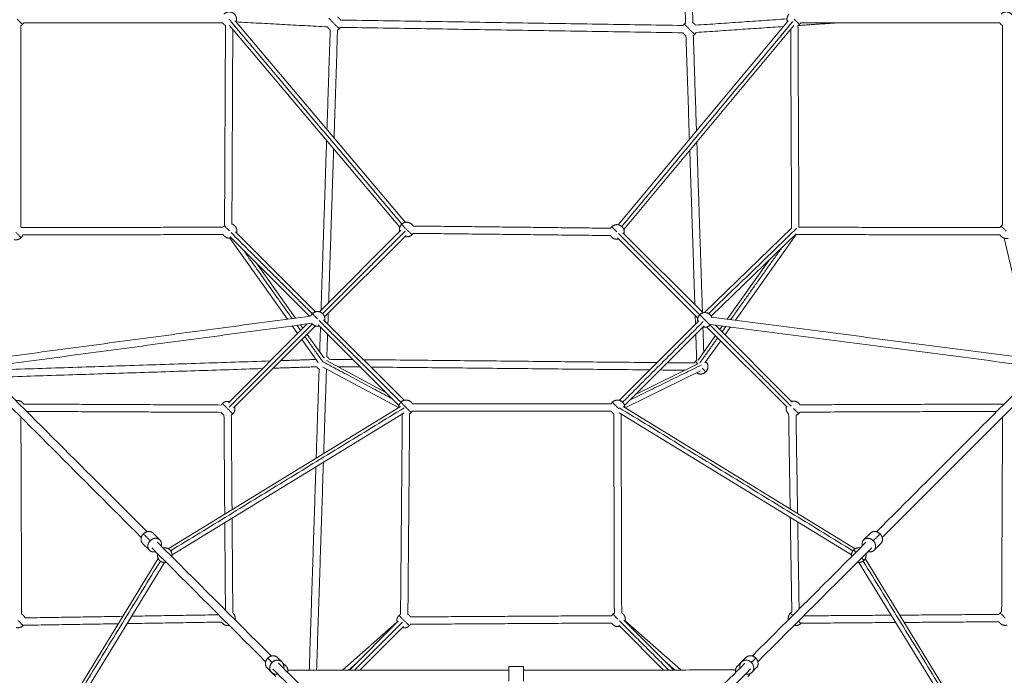
# Model space of a CAD drawing. Extents: x 58343 to 100343, y 216 to 29916.
# Drawn here: x 95005 to 95542, y 21998 to 22356 of the extents above; entities that cross this region are included whole.
import ezdxf

# ---------------------------------------------------------------- set-up
doc = ezdxf.new("R2010")
doc.units = 0
doc.header["$MEASUREMENT"] = 0
doc.layers.add('外形線', color=7, linetype='CONTINUOUS', lineweight=18)

msp = doc.modelspace()

# ---------------------------------------------------------------- linework, layer by layer
at = {"layer": '外形線'}
for p, q in [((95212.69, 22242.46), (95119.88, 22352.43)), ((95215.75, 22245.04), (95122.94, 22355.01)), ((95331.7, 22243.75), (95424.42, 22354.99)), ((95334.77, 22241.19), (95427.49, 22352.43)), ((95123.1, 22239.96), (95166.75, 22196.3)), ((95213.23, 22240.71), (95168.82, 22196.3)), ((95426.33, 22242.05), (95378.69, 22195.84)), ((95120.01, 22236.4), (95151.38, 22192.26)), ((95120.27, 22237.13), (95163.51, 22193.89)), ((95216.06, 22237.88), (95171.65, 22193.48)), ((95331.4, 22236.6), (95375.12, 22192.89)), ((95334.23, 22239.43), (95377.94, 22195.72)), ((95428.7, 22238.78), (95382.42, 22193.89)), ((95428.76, 22238.4), (95395.58, 22191.71)), ((95542.08, 22236.41), (95557.6, 22170.6)), ((95413.96, 22224.48), (95391.08, 22192.29)), ((95134.56, 22222.84), (95155.87, 22192.86)), ((95171.06, 22191.99), (95215.03, 22148.03)), ((95375.71, 22191.41), (95332.33, 22148.03)), ((95119.21, 22146.69), (95162.19, 22189.67)), ((95122.03, 22143.86), (95166.75, 22188.58)), ((95154, 22188.58), (95156.95, 22184.43)), ((95158.48, 22189.18), (95159.82, 22187.3)), ((95168.24, 22189.16), (95212.2, 22145.2)), ((95378.54, 22188.59), (95335.15, 22145.2)), ((95380.01, 22187.99), (95423.76, 22144.24)), ((95384.55, 22189.11), (95426.59, 22147.07)), ((95388.46, 22188.6), (95387.05, 22186.61)), ((95392.95, 22188.02), (95389.92, 22183.74)), ((95159.3, 22181.12), (95168.18, 22168.63)), ((95162.17, 22183.99), (95171.44, 22170.95)), ((95384.7, 22183.31), (95375.23, 22169.99)), ((95387.57, 22180.44), (95378.99, 22168.38)), ((95212.04, 22144.05), (95170.78, 22166.15)), ((95205.09, 22152.31), (95172.67, 22169.67)), ((95341.2, 22151.24), (95374.78, 22167.68)), ((95335.44, 22143.97), (95376.53, 22164.09)), ((95212.99, 22144.63), (95086.44, 22067.12)), ((95460.92, 22067.12), (95334.37, 22144.63)), ((95215.08, 22141.22), (95088.53, 22063.71)), ((95458.83, 22063.71), (95332.28, 22141.22)), ((95078.15, 22075.64), (95081.88, 22071.91)), ((95469.21, 22075.64), (95465.47, 22071.91)), ((95072.49, 22069.98), (95076.23, 22066.25)), ((95474.86, 22069.98), (95471.13, 22066.25)), ((95081.01, 22061.69), (95003.5, 21935.14)), ((95084.42, 22059.61), (95006.92, 21933.05)), ((95540.44, 21933.05), (95462.93, 22059.61)), ((95543.85, 21935.14), (95466.34, 22061.69)), ((95211.12, 22027.11), (95181.5, 22000.89)), ((95211.84, 22027.54), (95185.19, 22000.9)), ((95356.42, 22000.98), (95332, 22025.4)), ((95362.07, 22000.98), (95334.82, 22028.23)), ((95335.53, 22027.82), (95365.79, 22000.99)), ((95214.66, 22024.71), (95190.85, 22000.9)), ((95146.05, 22007.74), (95148.44, 22005.35)), ((95148.77, 22004.96), (95150.66, 22003.07)), ((95399.1, 22005.59), (95396.64, 22003.13)), ((95401.3, 22007.74), (95398.92, 22005.35)), ((95140.4, 22002.08), (95142.78, 21999.7)), ((95142.54, 21999.88), (95145, 21997.42)), ((95404.19, 21999.36), (95402.3, 21997.47)), ((95406.96, 22002.08), (95404.58, 21999.7))]:
    msp.add_line(p, q, dxfattribs=at)
for points, degree in [([(95362.53, 22536.31), (95368.43, 22353.73)], 1), ([(95366.57, 22535.01), (95372.43, 22353.86)], 1), ([(95007.59, 22353.78), (95116.21, 22353.78)], 1), ([(95213.79, 22244.09), (95120.52, 22354.61)], 1), ([(95173.28, 22351.62), (95123.51, 22354.34)], 1), ([(95367.11, 22352.39), (95180.34, 22355.37)], 1), ([(95333.67, 22242.81), (95426.84, 22354.6)], 1), ([(95373.86, 22352.56), (95423.69, 22355.98)], 1), ([(95429.79, 22352.39), (95450.19, 22353.78)], 1), ([(95431.15, 22353.78), (95539.76, 22353.78)], 1), ([(95006.13, 22242.48), (95006.13, 22352.32)], 1), ([(95117.13, 22243.35), (95117.65, 22352.33)], 1), ([(95121.14, 22244.18), (95121.64, 22350.34)], 1), ([(95174.73, 22350.13), (95172.96, 22295.75)], 1), ([(95178.73, 22350), (95176.81, 22291.18)], 1), ([(95367.04, 22348.39), (95180.28, 22351.37)], 1), ([(95374.13, 22348.57), (95421.79, 22351.84)], 1), ([(95426.23, 22241.95), (95425.71, 22350.29)], 1), ([(95430.23, 22242.39), (95429.7, 22352.33)], 1), ([(95541.23, 22243.7), (95541.22, 22352.33)], 1), ([(95368.65, 22346.91), (95370.51, 22290.32)], 1), ([(95372.65, 22347.04), (95374.36, 22294.94)], 1), ([(95172.76, 22289.78), (95169.73, 22197.21)], 1), ([(95374.56, 22288.93), (95377.62, 22196.04)], 1), ([(95176.61, 22285.21), (95173.87, 22201.35)], 1), ([(95370.71, 22284.31), (95373.48, 22200.18)], 1), ([(95116.36, 22242.39), (95006.36, 22242.24)], 1), ([(95215.6, 22240.25), (95170.62, 22195.27)], 1), ([(95327.58, 22241.85), (95219.94, 22243.07)], 1), ([(95428.85, 22241.74), (95380.99, 22195.31)], 1), ([(95539.77, 22242.24), (95430.23, 22242.39)], 1), ([(95116.37, 22238.39), (95007.21, 22238.24)], 1), ([(95120.76, 22239.46), (95164.96, 22195.27)], 1), ([(95327.53, 22237.85), (95219.89, 22239.07)], 1), ([(95331.86, 22238.97), (95376.15, 22194.68)], 1), ([(95539.76, 22238.24), (95428.31, 22238.4)], 1), ([(95127.31, 22230.09), (95153.95, 22192.61)], 1), ([(95420.7, 22231.02), (95393, 22192.04)], 1), ([(95164.34, 22194), (94983.89, 22169.85)], 1), ([(95168.73, 22191.5), (95213.24, 22146.99)], 1), ([(95173.68, 22195.5), (95173.48, 22189.57)], 1), ([(95373.67, 22194.33), (95373.83, 22189.53)], 1), ([(95382.42, 22193.42), (95563.46, 22169.84)], 1), ([(95164.87, 22190.03), (94985.25, 22166)], 1), ([(95119.67, 22144.32), (95164.96, 22189.61)], 1), ([(95156.57, 22188.92), (95158.59, 22186.08)], 1), ([(95169.43, 22187.97), (95168.99, 22174.4)], 1), ([(95378.05, 22190.93), (95334.12, 22146.99)], 1), ([(95377.88, 22187.93), (95378.33, 22174.35)], 1), ([(95381.81, 22189.02), (95425.95, 22144.89)], 1), ([(95381.9, 22189.45), (95562.09, 22165.98)], 1), ([(95390.38, 22188.35), (95388.27, 22185.39)], 1), ([(95160.94, 22182.77), (95170.69, 22169.05)], 1), ([(95173.31, 22184.09), (95172.9, 22171.81)], 1), ([(95374.01, 22184.06), (95374.48, 22169.74)], 1), ([(95385.92, 22182.08), (95376.13, 22168.31)], 1), ([(95071.76, 22073.26), (95039.48, 22105.54), (95007.19, 22137.83), (94974.91, 22170.11)], 3), ([(95074.87, 22076.37), (95042.59, 22108.66), (95010.3, 22140.94), (94978.02, 22173.22)], 3), ([(95147.84, 22169.66), (95167, 22170.29)], 1), ([(95174.28, 22170.38), (95187.15, 22170.25)], 1), ([(95192.87, 22170.19), (95352.88, 22168.59)], 1), ([(95472.48, 22076.37), (95504.77, 22108.66), (95537.05, 22140.94), (95569.33, 22173.22)], 3), ([(95475.6, 22073.26), (95507.88, 22105.54), (95540.16, 22137.83), (95572.44, 22170.11)], 3), ([(94989.13, 22164.49), (95141.99, 22169.47)], 1), ([(94990.71, 22160.54), (95137.85, 22165.33)], 1), ([(95143.7, 22165.53), (95167.39, 22166.3)], 1), ([(95168.68, 22165.12), (95167.09, 22116.52)], 1), ([(95208.62, 22148.78), (95170.72, 22169.08)], 1), ([(95172.68, 22164.99), (95171.18, 22119.02)], 1), ([(95178.91, 22166.33), (95191.19, 22166.21)], 1), ([(95196.91, 22166.15), (95348.92, 22164.62)], 1), ([(95338.19, 22148.23), (95377.01, 22167.24)], 1), ([(95358.48, 22168.53), (95373.15, 22168.38)], 1), ([(95354.52, 22164.57), (95368.13, 22164.43)], 1), ([(95115.35, 22145.47), (95007.6, 22145.99)], 1), ([(95215.07, 22143.96), (95087.75, 22065.98)], 1), ([(95219.53, 22146.16), (95327.83, 22146.16)], 1), ([(95459.61, 22065.98), (95332.28, 22143.96)], 1), ([(95430.71, 22145.59), (95542.11, 22146)], 1), ([(95006.54, 22031.5), (95006.14, 22138.88)], 1), ([(95115.33, 22141.47), (95009.26, 22141.98)], 1), ([(95117.24, 22085.98), (95116.83, 22139.98)], 1), ([(95121.22, 22088.42), (95120.83, 22140.01)], 1), ([(95214.03, 22140.57), (95213.07, 22031.39)], 1), ([(95218.03, 22140.68), (95217.07, 22031.36)], 1), ([(95219.53, 22142.16), (95327.83, 22142.16)], 1), ([(95329.3, 22140.69), (95329.6, 22032.08)], 1), ([(95333.3, 22140.59), (95333.6, 22032.09)], 1), ([(95425.43, 22088.85), (95424.61, 22140.58)], 1), ([(95429.48, 22086.38), (95428.62, 22139.82)], 1), ([(95430.73, 22141.59), (95538.1, 22141.99)], 1), ([(95540.7, 22032.8), (95541.2, 22138.87)], 1), ([(95166.94, 22111.73), (95163.31, 22000.89)], 1), ([(95171.02, 22114.23), (95167.31, 22000.89)], 1), ([(95426.34, 22032.6), (95425.51, 22084.11)], 1), ([(95117.63, 22033.61), (95117.27, 22081.31)], 1), ([(95121.64, 22032.14), (95121.25, 22083.75)], 1), ([(95430.31, 22034.2), (95429.55, 22081.64)], 1), ([(95072.92, 22075.21), (95076.65, 22071.48)], 1), ([(95474.44, 22075.21), (95470.7, 22071.48)], 1), ([(95142.64, 22008.61), (95121.96, 22029.28), (95101.29, 22049.96), (95080.61, 22070.63)], 3), ([(95404.72, 22008.61), (95425.39, 22029.28), (95446.07, 22049.96), (95466.74, 22070.63)], 3), ([(95139.53, 22005.49), (95118.85, 22026.17), (95098.17, 22046.85), (95077.5, 22067.52)], 3), ([(95407.83, 22005.49), (95428.5, 22026.17), (95449.18, 22046.85), (95469.86, 22067.52)], 3), ([(95082.15, 22060.39), (95004.17, 21933.06)], 1), ([(95543.18, 21933.06), (95465.2, 22060.39)], 1), ([(95113.93, 22031.09), (95066.49, 22030.33)], 1), ([(95328.13, 22030.6), (95218.49, 22029.93)], 1), ([(95432.83, 22030.5), (95480.54, 22030.86)], 1), ([(95485.21, 22030.89), (95539.2, 22031.3)], 1), ([(95059.28, 22026.21), (95007.55, 22025.38)], 1), ([(95061.75, 22030.25), (95008.31, 22029.4)], 1), ([(95115.53, 22027.11), (95064.02, 22026.29)], 1), ([(95214.22, 22027.09), (95188.02, 22000.9)], 1), ([(95328.16, 22026.6), (95218.52, 22025.93)], 1), ([(95359.24, 22000.98), (95332.45, 22027.78)], 1), ([(95431.36, 22026.49), (95482.98, 22026.88)], 1), ([(95487.65, 22026.91), (95539.23, 22027.3)], 1), ([(95140.66, 22007.47), (95143.04, 22005.09)], 1), ([(95180.17, 21971.07), (95168.98, 21982.26), (95157.8, 21993.45), (95146.61, 22004.63)], 3), ([(95189.21, 22004.91), (95184.67, 22000.9)], 1), ([(95357.78, 22005.27), (95362.62, 22000.98)], 1), ([(95367.18, 21971.07), (95378.38, 21982.27), (95389.57, 21993.46), (95400.77, 22004.66)], 3), ([(95406.7, 22007.47), (95404.31, 22005.09)], 1), ([(95177.06, 21967.96), (95165.87, 21979.15), (95154.69, 21990.33), (95143.5, 22001.52)], 3), ([(95272.1, 22000.94), (95151.63, 22000.88)], 1), ([(95280.1, 22002.88), (95272.1, 22002.88)], 1), ([(95395.67, 22001), (95280.1, 22000.94)], 1), ([(95370.3, 21967.96), (95381.49, 21979.16), (95392.69, 21990.35), (95403.88, 22001.55)], 3)]:
    msp.add_open_spline(points, degree=degree, dxfattribs=at)
for points, weights, knots in [([(95123.43, 22354.43), (95124.3, 22356.82), (95122.5, 22358.61), (95119.67, 22361.44), (95116.84, 22358.61)], [0.879653548137, 0.791728803436, 1, 0.707106781187, 1], [0.453831, 0.453831, 0.453831, 1.570796, 1.570796, 3.141593, 3.141593, 3.141593]), ([(95547.09, 22354.75), (95547.69, 22356.98), (95546.06, 22358.61), (95543.23, 22361.44), (95540.4, 22358.61)], [0.868347502414, 0.807007203689, 1, 0.707106781187, 1], [0.535769, 0.535769, 0.535769, 1.570796, 1.570796, 3.141593, 3.141593, 3.141593]), ([(95116.21, 22353.78), (95116.47, 22353.33), (95116.84, 22352.96), (95117.21, 22352.59), (95117.65, 22352.33)], [0.914835766826, 0.948287736084, 1, 0.949194276332, 0.916014235961], [4.4350543, 4.4350543, 4.4350543, 4.712389, 4.712389, 4.9848618, 4.9848618, 4.9848618]), ([(95180.34, 22355.37), (95180.07, 22355.86), (95179.67, 22356.26), (95179.26, 22356.67), (95178.75, 22356.94)], [0.910986854437, 0.945264546111, 1, 0.943206816144, 0.908438489986], [1.2772482, 1.2772482, 1.2772482, 1.5707963, 1.5707963, 1.8753801, 1.8753801, 1.8753801]), ([(95373.88, 22352.53), (95373.66, 22352.87), (95373.37, 22353.16), (95372.87, 22353.66), (95372.22, 22353.96)], [0.929763130523, 0.95919740612, 1, 0.931564266633, 0.895109127562], [1.3519706, 1.3519706, 1.3519706, 1.5707963, 1.5707963, 1.9378195, 1.9378195, 1.9378195]), ([(95539.76, 22353.78), (95540.03, 22353.33), (95540.4, 22352.96), (95540.77, 22352.59), (95541.22, 22352.33)], [0.914835766759, 0.948287736033, 1, 0.948747366226, 0.915431866533], [4.4350543, 4.4350543, 4.4350543, 4.712389, 4.712389, 4.9872586, 4.9872586, 4.9872586]), ([(95173.26, 22351.66), (95173.55, 22351.07), (95174.02, 22350.6), (95174.34, 22350.27), (95174.73, 22350.03)], [0.899844010874, 0.935888707362, 1, 0.954511048643, 0.923151783892], [4.3685579, 4.3685579, 4.3685579, 4.712389, 4.712389, 4.9563478, 4.9563478, 4.9563478]), ([(95367.04, 22348.39), (95367.32, 22347.9), (95367.71, 22347.5), (95368.13, 22347.08), (95368.65, 22346.8)], [0.91098720488, 0.945264825909, 1, 0.942081596183, 0.90706943454], [4.4188424, 4.4188424, 4.4188424, 4.712389, 4.712389, 5.0230074, 5.0230074, 5.0230074]), ([(95219.94, 22243.07), (95219.67, 22243.55), (95219.28, 22243.93), (95216.45, 22246.76), (95213.62, 22243.93)], [0.912100377712, 0.946149328703, 1, 0.707106781187, 1], [1.281993, 1.281993, 1.281993, 1.570796, 1.570796, 3.141593, 3.141593, 3.141593]), ([(95006.36, 22242.24), (95006.3, 22242.3), (95006.25, 22242.36), (95006.19, 22242.42), (95006.13, 22242.48)], [0.983649687462, 0.991582958342, 1, 0.991370634678, 0.983249754641], [1.52565545, 1.52565545, 1.52565545, 1.57079633, 1.57079633, 1.61707591, 1.61707591, 1.61707591]), ([(95123.69, 22239.36), (95124.29, 22241.59), (95122.66, 22243.23), (95122.01, 22243.88), (95121.14, 22244.18)], [0.868347502413, 0.807007203691, 1, 0.912974515969, 0.877663680037], [0.535769, 0.535769, 0.535769, 1.570796, 1.570796, 2.037517, 2.037517, 2.037517]), ([(95334.88, 22238.78), (95335.48, 22241.01), (95333.85, 22242.64), (95331.02, 22245.47), (95328.19, 22242.64)], [0.868347502413, 0.807007203691, 1, 0.707106781187, 1], [0.535769, 0.535769, 0.535769, 1.570796, 1.570796, 3.141593, 3.141593, 3.141593]), ([(95116.37, 22238.39), (95116.63, 22237.94), (95117, 22237.57), (95118.63, 22235.94), (95120.86, 22236.53)], [0.915172630172, 0.948547752061, 1, 0.807007203691, 0.868347502413], [4.436449, 4.436449, 4.436449, 4.712389, 4.712389, 5.747416, 5.747416, 5.747416]), ([(95327.53, 22237.85), (95327.8, 22237.37), (95328.19, 22236.98), (95329.83, 22235.35), (95332.06, 22235.95)], [0.912100377713, 0.946149328705, 1, 0.807007203691, 0.868347502413], [4.423586, 4.423586, 4.423586, 4.712389, 4.712389, 5.747416, 5.747416, 5.747416]), ([(95539.76, 22238.24), (95540.03, 22237.79), (95540.4, 22237.41), (95542.02, 22235.8), (95544.23, 22236.37)], [0.914499950103, 0.948027815679, 1, 0.808610335005, 0.867345981994], [4.43366, 4.43366, 4.43366, 4.712389, 4.712389, 5.738818, 5.738818, 5.738818]), ([(95171.65, 22191.41), (95172.25, 22193.64), (95170.62, 22195.27), (95167.79, 22198.1), (95164.96, 22195.27)], [0.868347502413, 0.807007203691, 1, 0.707106781187, 1], [0.535769, 0.535769, 0.535769, 1.570796, 1.570796, 3.141593, 3.141593, 3.141593]), ([(95382.67, 22193.39), (95382.37, 22194.12), (95381.81, 22194.68), (95378.98, 22197.51), (95376.15, 22194.68)], [0.887567632686, 0.924131506366, 1, 0.707106781187, 1], [1.163911, 1.163911, 1.163911, 1.570796, 1.570796, 3.141593, 3.141593, 3.141593]), ([(95164.62, 22190), (95164.78, 22189.79), (95164.96, 22189.61), (95166.59, 22187.98), (95168.82, 22188.58)], [0.952594312782, 0.973986804756, 1, 0.807007203691, 0.868347502413], [4.572879, 4.572879, 4.572879, 4.712389, 4.712389, 5.747416, 5.747416, 5.747416]), ([(95174.28, 22170.38), (95174.01, 22170.85), (95173.62, 22171.24), (95173.22, 22171.64), (95172.72, 22171.92)], [0.912407269731, 0.946391696535, 1, 0.944164126862, 0.909616863558], [1.2832932, 1.2832932, 1.2832932, 1.5707963, 1.5707963, 1.870246, 1.870246, 1.870246]), ([(95167.37, 22166.34), (95167.62, 22165.93), (95167.96, 22165.58), (95168.29, 22165.26), (95168.68, 22165.01)], [0.919564071525, 0.951874499248, 1, 0.954511048643, 0.923151783892], [4.4542903, 4.4542903, 4.4542903, 4.712389, 4.712389, 4.9563478, 4.9563478, 4.9563478]), ([(95007.6, 22145.99), (95007.33, 22146.45), (95006.95, 22146.83), (95005.43, 22148.36), (95003.32, 22147.92)], [0.913670008426, 0.94738235654, 1, 0.817537917642, 0.862410641008], [1.288606, 1.288606, 1.288606, 1.570796, 1.570796, 2.549347, 2.549347, 2.549347]), ([(95219.53, 22146.16), (95219.26, 22146.62), (95218.89, 22146.99), (95216.06, 22149.82), (95213.24, 22146.99)], [0.914835766826, 0.948287736085, 1, 0.707106781187, 1], [1.293462, 1.293462, 1.293462, 1.570796, 1.570796, 3.141593, 3.141593, 3.141593]), ([(95335.29, 22144.06), (95335.33, 22145.78), (95334.12, 22146.99), (95331.29, 22149.82), (95328.46, 22146.99)], [0.85369686742, 0.848969539074, 1, 0.707106781187, 1], [0.760815, 0.760815, 0.760815, 1.570796, 1.570796, 3.141593, 3.141593, 3.141593]), ([(95423.39, 22144.61), (95422.79, 22142.38), (95424.43, 22140.75), (95424.51, 22140.66), (95424.61, 22140.58)], [0.868347502412, 0.807007203692, 1, 0.987337674802, 0.975770181912], [3.677362, 3.677362, 3.677362, 4.712389, 4.712389, 4.780297, 4.780297, 4.780297]), ([(95430.71, 22145.59), (95430.45, 22146.04), (95430.08, 22146.41), (95428.45, 22148.04), (95426.22, 22147.44)], [0.91574672091, 0.948989245242, 1, 0.807007203692, 0.868347502412], [1.297224, 1.297224, 1.297224, 1.570796, 1.570796, 2.605823, 2.605823, 2.605823]), ([(95115.33, 22141.47), (95115.6, 22141.01), (95115.98, 22140.63), (95116.36, 22140.25), (95116.83, 22139.98)], [0.913670008466, 0.947382356571, 1, 0.946862596975, 0.913005828795], [4.4301988, 4.4301988, 4.4301988, 4.712389, 4.712389, 4.9973667, 4.9973667, 4.9973667]), ([(95327.83, 22142.16), (95328.09, 22141.71), (95328.46, 22141.34), (95328.84, 22140.96), (95329.3, 22140.69)], [0.914835766792, 0.948287736058, 1, 0.947767277665, 0.914164261362], [4.4350543, 4.4350543, 4.4350543, 4.712389, 4.712389, 4.9925149, 4.9925149, 4.9925149]), ([(95076.65, 22071.48), (95073.82, 22068.65), (95076.23, 22066.25), (95077.52, 22064.95), (95079.5, 22065.52)], [1, 0.707106781187, 1, 0.817537917641, 0.862410641008], [-62.831853, -62.831853, -62.831853, -31.415927, -31.415927, -11.844919, -11.844919, -11.844919]), ([(95082.62, 22068.63), (95083.18, 22070.61), (95081.88, 22071.91), (95079.48, 22074.31), (95076.65, 22071.48)], [0.862410641008, 0.817537917641, 1, 0.707106781187, 1], [-113.818787, -113.818787, -113.818787, -94.24778, -94.24778, -62.831853, -62.831853, -62.831853]), ([(95470.7, 22071.48), (95467.87, 22074.31), (95465.47, 22071.91), (95464.18, 22070.61), (95464.74, 22068.63)], [1, 0.707106781187, 1, 0.817537917641, 0.862410641008], [-62.831853, -62.831853, -62.831853, -31.415927, -31.415927, -11.844919, -11.844919, -11.844919]), ([(95467.85, 22065.52), (95469.83, 22064.95), (95471.13, 22066.25), (95473.53, 22068.65), (95470.7, 22071.48)], [0.862410641008, 0.817537917641, 1, 0.707106781187, 1], [-113.818787, -113.818787, -113.818787, -94.24778, -94.24778, -62.831853, -62.831853, -62.831853]), ([(95080.61, 22064.41), (95080.17, 22062.3), (95081.7, 22060.78), (95083.22, 22059.25), (95085.33, 22059.69)], [0.862410641008, 0.817537917641, 1, 0.817537917641, 0.862410641008], [3.733839, 3.733839, 3.733839, 4.712389, 4.712389, 5.690939, 5.690939, 5.690939]), ([(95088.44, 22062.8), (95088.88, 22064.91), (95087.36, 22066.43), (95085.83, 22067.96), (95083.72, 22067.52)], [0.862410641008, 0.817537917641, 1, 0.817537917641, 0.862410641008], [0.592246, 0.592246, 0.592246, 1.570796, 1.570796, 2.549347, 2.549347, 2.549347]), ([(95008.31, 22029.4), (95008.01, 22030.23), (95007.38, 22030.86), (95007.01, 22031.24), (95006.54, 22031.5)], [0.879951355048, 0.915729691462, 1, 0.947586922192, 0.913932426344], [1.1188518, 1.1188518, 1.1188518, 1.5707963, 1.5707963, 1.8518895, 1.8518895, 1.8518895]), ([(95122.88, 22028.36), (95123.32, 22030.47), (95121.79, 22032), (95121.72, 22032.07), (95121.64, 22032.14)], [0.862410641008, 0.817537917641, 1, 0.989471579732, 0.97970007445], [0.592246, 0.592246, 0.592246, 1.570796, 1.570796, 1.627261, 1.627261, 1.627261]), ([(95218.49, 22029.93), (95218.23, 22030.38), (95217.87, 22030.74), (95217.51, 22031.1), (95217.07, 22031.36)], [0.916332942419, 0.949437969671, 1, 0.94995961034, 0.917017879416], [1.2996304, 1.2996304, 1.2996304, 1.5707963, 1.5707963, 1.8391646, 1.8391646, 1.8391646]), ([(95335.47, 22027.58), (95336.07, 22029.81), (95334.44, 22031.45), (95334.06, 22031.82), (95333.6, 22032.09)], [0.868347502412, 0.807007203691, 1, 0.947767277692, 0.914164261396], [0.535769, 0.535769, 0.535769, 1.570796, 1.570796, 1.850922, 1.850922, 1.850922]), ([(95115.53, 22027.11), (95115.79, 22026.69), (95116.14, 22026.34), (95117.66, 22024.82), (95119.77, 22025.25)], [0.918832434228, 0.951328104122, 1, 0.817537917641, 0.862410641008], [4.45136, 4.45136, 4.45136, 4.712389, 4.712389, 5.690939, 5.690939, 5.690939]), ([(95328.16, 22026.6), (95328.42, 22026.15), (95328.78, 22025.79), (95330.41, 22024.16), (95332.64, 22024.76)], [0.916332942419, 0.949437969671, 1, 0.807007203691, 0.868347502413], [4.441223, 4.441223, 4.441223, 4.712389, 4.712389, 5.747416, 5.747416, 5.747416]), ([(95539.23, 22027.3), (95539.49, 22026.86), (95539.85, 22026.5), (95541.49, 22024.87), (95543.72, 22025.46)], [0.9166972219, 0.949715753292, 1, 0.807007203691, 0.868347502413], [4.442713, 4.442713, 4.442713, 4.712389, 4.712389, 5.747416, 5.747416, 5.747416]), ([(95143.04, 22005.09), (95140.21, 22002.26), (95142.78, 21999.7), (95144.16, 21998.31), (95146.19, 21998.83)], [1, 0.707106781187, 1, 0.817537917641, 0.862410641008], [-62.831853, -62.831853, -62.831853, -31.415927, -31.415927, -11.844919, -11.844919, -11.844919]), ([(95149.31, 22001.94), (95149.82, 22003.97), (95148.44, 22005.35), (95145.87, 22007.92), (95143.04, 22005.09)], [0.862410641008, 0.817537917641, 1, 0.707106781187, 1], [-113.818787, -113.818787, -113.818787, -94.24778, -94.24778, -62.831853, -62.831853, -62.831853]), ([(95404.31, 22005.09), (95401.48, 22007.92), (95398.92, 22005.35), (95397.54, 22003.97), (95398.05, 22001.94)], [1, 0.707106781187, 1, 0.817537917641, 0.862410641008], [-62.831853, -62.831853, -62.831853, -31.415927, -31.415927, -11.844919, -11.844919, -11.844919]), ([(95399.49, 22005.93), (95399.28, 22005.78), (95399.1, 22005.59), (95398.9, 22005.39), (95398.73, 22005.15)], [0.948505739128, 0.971474760574, 1, 0.967819433284, 0.942710309727], [-34.475563, -34.475563, -34.475563, -31.415927, -31.415927, -27.964217, -27.964217, -27.964217]), ([(95401.16, 21998.83), (95403.19, 21998.31), (95404.58, 21999.7), (95407.14, 22002.26), (95404.31, 22005.09)], [0.862410641008, 0.817537917641, 1, 0.707106781187, 1], [-113.818787, -113.818787, -113.818787, -94.24778, -94.24778, -62.831853, -62.831853, -62.831853]), ([(95142.21, 22000.27), (95142.36, 22000.06), (95142.54, 21999.88), (95142.74, 21999.68), (95142.98, 21999.51)], [0.94850573913, 0.971474760575, 1, 0.967819433284, 0.942710309726], [-34.475563, -34.475563, -34.475563, -31.415927, -31.415927, -27.964217, -27.964217, -27.964217]), ([(95272.1, 21994.88), (95272.1, 21994.88), (95272.1, 21998.88), (95272.1, 22002.88), (95272.1, 22002.88)], [1, 0.707106781187, 1, 0.707106781187, 1], [-125.663706, -125.663706, -125.663706, -94.24778, -94.24778, -62.831853, -62.831853, -62.831853]), ([(95280.1, 22002.88), (95280.1, 22002.88), (95280.1, 21998.88), (95280.1, 21994.88), (95280.1, 21994.88)], [1, 0.707106781187, 1, 0.707106781187, 1], [-125.663706, -125.663706, -125.663706, -94.24778, -94.24778, -62.831853, -62.831853, -62.831853])]:
    msp.add_rational_spline(points, weights, degree=2, knots=knots, dxfattribs=at)
for points, weights in [([(95424.86, 22358.61), (95423.05, 22356.8), (95423.93, 22354.4)], [1, 0.790610409679, 0.880606381867]), ([(95006.95, 22352.96), (95006.95, 22352.96), (95004.13, 22355.78)], [1, 0.707106781187, 1]), ([(95006.13, 22352.32), (95006.58, 22352.58), (95006.95, 22352.96)], [0.914835766836, 0.948287736092, 1]), ([(95006.95, 22352.96), (95007.33, 22353.33), (95007.59, 22353.78)], [1, 0.948287736084, 0.914835766825]), ([(95120.69, 22354.76), (95120.2, 22355.26), (95119.67, 22355.78)], [0.891417433323, 0.928018554772, 1]), ([(95174.02, 22356.26), (95174.02, 22356.26), (95176.84, 22353.43)], [1, 0.707106781187, 1]), ([(95179.67, 22350.6), (95179.67, 22350.6), (95176.84, 22353.43)], [1, 0.707106781187, 1]), ([(95367.71, 22353.16), (95367.36, 22352.81), (95367.11, 22352.39)], [1, 0.951323624807, 0.918826453158]), ([(95368.63, 22353.84), (95368.12, 22353.57), (95367.71, 22353.16)], [0.90896304779, 0.943634223321, 1]), ([(95367.71, 22353.16), (95367.71, 22353.16), (95370.54, 22350.33)], [1, 0.707106781187, 1]), ([(95430.51, 22352.96), (95430.51, 22352.96), (95427.68, 22355.78)], [1, 0.707106781187, 1]), ([(95429.7, 22352.33), (95430.15, 22352.59), (95430.51, 22352.96)], [0.916014235964, 0.949194276333, 1]), ([(95430.51, 22352.96), (95430.88, 22353.33), (95431.15, 22353.78)], [1, 0.948287736084, 0.914835766825]), ([(95178.73, 22349.9), (95179.25, 22350.18), (95179.67, 22350.6)], [0.907114324403, 0.94211871763, 1]), ([(95179.67, 22350.6), (95180.02, 22350.95), (95180.28, 22351.37)], [1, 0.9513233426, 0.918826076347]), ([(95373.37, 22347.5), (95373.37, 22347.5), (95370.54, 22350.33)], [1, 0.707106781187, 1]), ([(95372.65, 22346.93), (95373.04, 22347.18), (95373.37, 22347.5)], [0.923203882989, 0.954548828385, 1]), ([(95373.37, 22347.5), (95373.86, 22347.99), (95374.15, 22348.61)], [1, 0.933333222978, 0.897015111429]), ([(95117, 22243.23), (95116.63, 22242.85), (95116.36, 22242.39)], [1, 0.948027815685, 0.914499950111]), ([(95117.13, 22243.35), (95117.07, 22243.29), (95117, 22243.23)], [0.98186105771, 0.990630824222, 1]), ([(95117, 22243.23), (95117, 22243.23), (95119.83, 22240.4)], [1, 0.707106781187, 1]), ([(95213.62, 22243.93), (95211.99, 22242.3), (95212.59, 22240.07)], [1, 0.807007203691, 0.868347502413]), ([(95213.62, 22243.93), (95213.62, 22243.93), (95216.45, 22241.11)], [1, 0.707106781187, 1]), ([(95219.28, 22238.28), (95219.28, 22238.28), (95216.45, 22241.11)], [1, 0.707106781187, 1]), ([(95328.19, 22242.64), (95327.84, 22242.28), (95327.58, 22241.85)], [1, 0.950432629976, 0.917642187605]), ([(95328.19, 22242.64), (95328.19, 22242.64), (95331.02, 22239.81)], [1, 0.707106781187, 1]), ([(95540.4, 22243.07), (95540.03, 22242.7), (95539.77, 22242.24)], [1, 0.948547752067, 0.91517263018]), ([(95541.23, 22243.7), (95540.77, 22243.44), (95540.4, 22243.07)], [0.914854127869, 0.948301926879, 1]), ([(95540.4, 22243.07), (95540.4, 22243.07), (95543.23, 22240.24)], [1, 0.707106781187, 1]), ([(95002.42, 22235.66), (95004.63, 22235.09), (95006.25, 22236.7)], [0.867331319549, 0.808634230091, 1]), ([(95006.25, 22236.7), (95006.25, 22236.7), (95003.42, 22239.53)], [1, 0.707106781187, 1]), ([(95006.25, 22236.7), (95006.91, 22237.36), (95007.21, 22238.24)], [1, 0.912064915576, 0.876931183836]), ([(95215.42, 22237.24), (95217.65, 22236.64), (95219.28, 22238.28)], [0.868347502413, 0.807007203691, 1]), ([(95219.28, 22238.28), (95219.64, 22238.63), (95219.89, 22239.07)], [1, 0.950432629976, 0.917642187605]), ([(95164.96, 22195.27), (95164.39, 22194.7), (95164.09, 22193.96)], [1, 0.923489918583, 0.886952033055]), ([(95164.96, 22195.27), (95164.96, 22195.27), (95167.79, 22192.44)], [1, 0.707106781187, 1]), ([(95376.15, 22194.68), (95374.52, 22193.05), (95375.12, 22190.82)], [1, 0.807007203691, 0.868347502413]), ([(95376.15, 22194.68), (95376.15, 22194.68), (95378.98, 22191.85)], [1, 0.707106781187, 1]), ([(95381.81, 22189.02), (95381.81, 22189.02), (95378.98, 22191.85)], [1, 0.707106781187, 1]), ([(95377.94, 22187.99), (95380.17, 22187.39), (95381.81, 22189.02)], [0.868347502413, 0.807007203691, 1]), ([(95381.81, 22189.02), (95381.99, 22189.21), (95382.16, 22189.42)], [1, 0.973298381152, 0.951465270029]), ([(95172.68, 22164.88), (95172.79, 22164.94), (95172.9, 22165.01)], [0.907114324404, 0.914518484844, 0.922946182177]), ([(95373.77, 22169.18), (95373.41, 22168.82), (95373.15, 22168.38)], [1, 0.950188873352, 0.917320087315]), ([(95373.77, 22169.18), (95373.77, 22169.18), (95375.13, 22167.81)], [1, 0.810825511602, 0.866019856362]), ([(95374.67, 22169.86), (95374.17, 22169.58), (95373.77, 22169.18)], [0.909365756877, 0.943960977693, 1]), ([(95379.42, 22163.52), (95379.42, 22163.52), (95377.54, 22165.4)], [1, 0.773569338553, 0.897237902012]), ([(95379.42, 22163.52), (95382.17, 22166.27), (95379.5, 22169.09)], [1, 0.713042637637, 0.988368882576]), ([(95374.36, 22163.03), (95377.09, 22161.19), (95379.42, 22163.52)], [0.932892212454, 0.745762382361, 1]), ([(95115.98, 22146.29), (95115.61, 22145.92), (95115.35, 22145.47)], [1, 0.949194276331, 0.916014235961]), ([(95115.98, 22146.29), (95115.98, 22146.29), (95118.8, 22143.46)], [1, 0.707106781187, 1]), ([(95119.84, 22147.32), (95117.61, 22147.92), (95115.98, 22146.29)], [0.868347502413, 0.807007203691, 1]), ([(95121.63, 22140.63), (95121.63, 22140.63), (95118.8, 22143.46)], [1, 0.707106781187, 1]), ([(95121.63, 22140.63), (95123.27, 22142.26), (95122.67, 22144.49)], [1, 0.807007203691, 0.868347502413]), ([(95213.24, 22146.99), (95212.02, 22145.78), (95212.06, 22144.06)], [1, 0.848969539076, 0.85369686742]), ([(95213.24, 22146.99), (95213.24, 22146.99), (95216.06, 22144.16)], [1, 0.707106781187, 1]), ([(95218.89, 22141.34), (95218.89, 22141.34), (95216.06, 22144.16)], [1, 0.707106781187, 1]), ([(95328.46, 22146.99), (95328.09, 22146.62), (95327.83, 22146.16)], [1, 0.948287736109, 0.914835766858]), ([(95328.46, 22146.99), (95328.46, 22146.99), (95331.29, 22144.16)], [1, 0.707106781187, 1]), ([(95331.97, 22143.48), (95331.64, 22143.82), (95331.29, 22144.16)], [0.919418991112, 0.951766393157, 1]), ([(95430.08, 22140.75), (95430.08, 22140.75), (95427.25, 22143.58)], [1, 0.707106781187, 1]), ([(95120.83, 22140.01), (95121.27, 22140.27), (95121.63, 22140.63)], [0.916697221901, 0.949715753293, 1]), ([(95218.03, 22140.68), (95218.51, 22140.95), (95218.89, 22141.34)], [0.912696839607, 0.946619805463, 1]), ([(95218.89, 22141.34), (95219.26, 22141.71), (95219.53, 22142.16)], [1, 0.948287736083, 0.914835766824]), ([(95428.62, 22139.82), (95429.45, 22140.12), (95430.08, 22140.75)], [0.879951355048, 0.915729691462, 1]), ([(95430.08, 22140.75), (95430.46, 22141.13), (95430.73, 22141.59)], [1, 0.947586922192, 0.913932426344]), ([(95072.49, 22069.98), (95070.09, 22072.38), (95072.92, 22075.21)], [1, 0.707106781187, 1]), ([(95072.92, 22075.21), (95075.75, 22078.04), (95078.15, 22075.64)], [1, 0.707106781187, 1]), ([(95469.21, 22075.64), (95471.61, 22078.04), (95474.44, 22075.21)], [1, 0.707106781187, 1]), ([(95474.44, 22075.21), (95477.26, 22072.38), (95474.86, 22069.98)], [1, 0.707106781187, 1]), ([(95460, 22066.43), (95458.48, 22064.91), (95458.91, 22062.8)], [1, 0.817537917641, 0.862410641008]), ([(95463.63, 22067.52), (95461.52, 22067.96), (95460, 22066.43)], [0.862410641008, 0.817537917641, 1]), ([(95460, 22066.43), (95460, 22066.43), (95461.27, 22065.16)], [1, 0.817537917641, 0.862410641008]), ([(95465.66, 22060.78), (95467.18, 22062.3), (95466.75, 22064.41)], [1, 0.817537917641, 0.862410641008]), ([(95462.02, 22059.69), (95464.13, 22059.25), (95465.66, 22060.78)], [0.862410641008, 0.817537917641, 1]), ([(95465.66, 22060.78), (95465.66, 22060.78), (95464.38, 22062.05)], [1, 0.817537917641, 0.862410641008]), ([(95212.21, 22030.74), (95210.58, 22029.11), (95211.18, 22026.88)], [1, 0.807007203691, 0.868347502413]), ([(95213.07, 22031.39), (95212.6, 22031.13), (95212.21, 22030.74)], [0.912696839606, 0.946619805462, 1]), ([(95212.21, 22030.74), (95212.21, 22030.74), (95215.04, 22027.91)], [1, 0.707106781187, 1]), ([(95328.78, 22031.45), (95328.4, 22031.07), (95328.13, 22030.6)], [1, 0.947139370516, 0.913359047232]), ([(95329.6, 22032.08), (95329.15, 22031.82), (95328.78, 22031.45)], [0.915511470289, 0.948808577837, 1]), ([(95328.78, 22031.45), (95328.78, 22031.45), (95331.61, 22028.62)], [1, 0.707106781187, 1]), ([(95425.56, 22032), (95424.04, 22030.47), (95424.47, 22028.36)], [1, 0.817537917641, 0.862410641008]), ([(95426.34, 22032.6), (95425.91, 22032.35), (95425.56, 22032)], [0.918832434228, 0.951328104122, 1]), ([(95425.56, 22032), (95425.56, 22032), (95426.84, 22030.72)], [1, 0.817537917641, 0.862410641008]), ([(95539.85, 22032.16), (95539.47, 22031.77), (95539.2, 22031.3)], [1, 0.946862596974, 0.913005828794]), ([(95540.7, 22032.8), (95540.23, 22032.53), (95539.85, 22032.16)], [0.913670008466, 0.947382356571, 1]), ([(95539.85, 22032.16), (95539.85, 22032.16), (95542.68, 22029.33)], [1, 0.707106781187, 1]), ([(95003.52, 22024.17), (95005.75, 22023.57), (95007.38, 22025.2)], [0.868347502412, 0.807007203692, 1]), ([(95007.38, 22025.2), (95007.38, 22025.2), (95004.55, 22028.03)], [1, 0.707106781187, 1]), ([(95007.38, 22025.2), (95007.47, 22025.29), (95007.55, 22025.38)], [1, 0.987337674802, 0.975770181912]), ([(95214, 22024.05), (95216.23, 22023.45), (95217.87, 22025.08)], [0.868347502413, 0.807007203691, 1]), ([(95217.87, 22025.08), (95217.87, 22025.08), (95215.04, 22027.91)], [1, 0.707106781187, 1]), ([(95217.87, 22025.08), (95218.25, 22025.47), (95218.52, 22025.93)], [1, 0.947139370515, 0.913359047231]), ([(95427.58, 22025.25), (95429.7, 22024.82), (95431.22, 22026.34)], [0.862410641008, 0.817537917641, 1]), ([(95431.22, 22026.34), (95431.22, 22026.34), (95429.95, 22027.61)], [1, 0.817537917641, 0.862410641008]), ([(95431.22, 22026.34), (95431.29, 22026.41), (95431.36, 22026.49)], [1, 0.989471579732, 0.97970007445]), ([(95140.4, 22002.08), (95137.83, 22004.64), (95140.66, 22007.47)], [1, 0.707106781187, 1]), ([(95140.66, 22007.47), (95143.49, 22010.3), (95146.05, 22007.74)], [1, 0.707106781187, 1]), ([(95401.3, 22007.74), (95403.87, 22010.3), (95406.7, 22007.47)], [1, 0.707106781187, 1]), ([(95406.7, 22007.47), (95409.52, 22004.64), (95406.96, 22002.08)], [1, 0.707106781187, 1]), ([(95150.66, 22003.07), (95152.01, 22001.72), (95151.52, 21999.72)], [1, 0.819683813889, 0.861386608657]), ([(95395.8, 21999.69), (95395.25, 22001.74), (95396.64, 22003.13)], [0.86349013173, 0.815406279981, 1])]:
    msp.add_rational_spline(points, weights, degree=2, dxfattribs=at)

doc.saveas('drawing.dxf')
